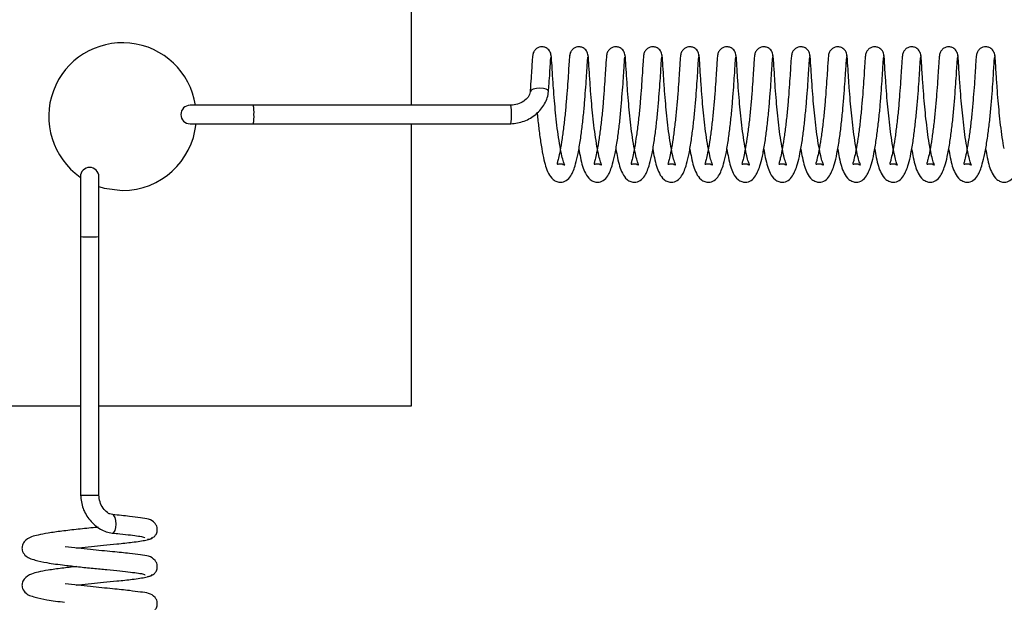
# Model space of a CAD drawing. Units: millimetres. Extents: x 0 to 297, y 0 to 200.
# Drawn here: x 43 to 44, y 100 to 101 of the extents above; entities that cross this region are included whole.
import ezdxf

# ---------------------------------------------------------------- set-up
doc = ezdxf.new("R2010")
doc.units = ezdxf.units.MM

msp = doc.modelspace()

# ---------------------------------------------------------------- linework, layer by layer
at = {"color": 7, "linetype": 'Continuous', "lineweight": 25}
for p, q in [((43.393, 100.9973), (43.393, 105.6035)), ((43.6472, 101.0471), (43.647, 101.0453)), ((43.232, 100.9973), (43.1679, 100.9973)), ((43.4937, 100.9973), (43.232, 100.9973)), ((43.1679, 100.9785), (43.232, 100.9785)), ((43.232, 100.9785), (43.4937, 100.9785)), ((43.393, 100.692), (43.393, 100.9785)), ((43.0566, 100.9248), (43.0566, 100.864)), ((43.0753, 100.864), (43.0753, 100.9248)), ((43.0566, 100.864), (43.0566, 100.6015)), ((43.0753, 100.6015), (43.0753, 100.864)), ((38.4503, 100.692), (43.0566, 100.692)), ((43.0753, 100.692), (43.393, 100.692))]:
    msp.add_line(p, q, dxfattribs=at)
at = {"color": 7, "linetype": 'Continuous', "lineweight": 25, "flags": 128}
for points in [[(43.532, 101.0111), (43.532, 101.0111), (43.5316, 101.0125), (43.5297, 101.0137), (43.5269, 101.0145), (43.5233, 101.0148), (43.5197, 101.0145), (43.5165, 101.0137), (43.5143, 101.0125), (43.5133, 101.0111), (43.5133, 101.0108)], [(43.0753, 100.9147), (43.0806, 100.9132), (43.0993, 100.9108)], [(43.0888, 100.5629), (43.0891, 100.5628), (43.0905, 100.5635), (43.0917, 100.5654), (43.0925, 100.5684), (43.0928, 100.572), (43.0925, 100.5756), (43.0917, 100.5787), (43.0905, 100.5808), (43.0893, 100.5816)]]:
    msp.add_lwpolyline(points, dxfattribs=at)
at = {"color": 7, "linetype": 'Continuous', "lineweight": 25}
for centre, radius, start, end in [((43.0993, 100.9858), 0.075, 8.8201, 234.956), ((43.1679, 100.9879), 0.00938, 90, 270), ((43.2026, 100.9903), 0.0303, 355.5853, 13.4658), ((43.4643, 100.9903), 0.0303, 355.5853, 13.4658), ((43.2026, 100.9856), 0.0303, 346.5342, 4.4147), ((43.4643, 100.9856), 0.0303, 346.5342, 4.4147), ((43.0993, 100.9858), 0.075, 270, 354.4527), ((43.0659, 100.9248), 0.00937, 0, 180), ((43.0636, 100.9611), 0.0974, 265.8585, 271.3784), ((43.0683, 100.9611), 0.0974, 268.6216, 274.1415), ((43.0636, 100.6986), 0.0974, 265.8585, 271.3784), ((43.0683, 100.6986), 0.0974, 268.6216, 274.1415)]:
    msp.add_arc(centre, radius, start, end, dxfattribs=at)
for points, knots in [([(43.5347, 101.0473), (43.5346, 101.0483), (43.5344, 101.0501), (43.5332, 101.0525), (43.5316, 101.0543), (43.5295, 101.0558), (43.5269, 101.0567), (43.5239, 101.0567), (43.5211, 101.0558), (43.5184, 101.0538), (43.5163, 101.0508), (43.516, 101.0483), (43.5159, 101.0471)], [0, 0, 0, 0, 0.093728, 0.181345, 0.260319, 0.329785, 0.441741, 0.530998, 0.632019, 0.74817, 0.873436, 1, 1, 1, 1]), ([(43.5722, 101.0473), (43.5721, 101.0483), (43.572, 101.0501), (43.5708, 101.0525), (43.5692, 101.0543), (43.567, 101.0558), (43.5644, 101.0567), (43.5615, 101.0567), (43.5587, 101.0558), (43.556, 101.0538), (43.5539, 101.0508), (43.5536, 101.0483), (43.5534, 101.0471)], [0, 0, 0, 0, 0.093738, 0.181365, 0.260349, 0.329824, 0.441794, 0.531062, 0.632095, 0.748261, 0.873542, 1, 1, 1, 1]), ([(43.6098, 101.0473), (43.6097, 101.0483), (43.6095, 101.0501), (43.6083, 101.0525), (43.6068, 101.0543), (43.6046, 101.0558), (43.602, 101.0567), (43.5991, 101.0567), (43.5962, 101.0558), (43.5935, 101.0538), (43.5914, 101.0508), (43.5911, 101.0483), (43.591, 101.0471)], [0, 0, 0, 0, 0.0937486, 0.1813868, 0.2603804, 0.329864, 0.4418477, 0.5311261, 0.632171, 0.7483507, 0.8736468, 1, 1, 1, 1]), ([(43.6474, 101.0473), (43.6473, 101.0483), (43.6471, 101.0501), (43.6459, 101.0525), (43.6443, 101.0543), (43.6422, 101.0558), (43.6395, 101.0567), (43.6366, 101.0567), (43.6338, 101.0558), (43.6311, 101.0538), (43.629, 101.0508), (43.6287, 101.0483), (43.6286, 101.0471)], [0, 0, 0, 0, 0.09376, 0.181409, 0.260412, 0.329904, 0.441901, 0.53119, 0.632247, 0.748441, 0.873752, 1, 1, 1, 1]), ([(43.6849, 101.0473), (43.6848, 101.0483), (43.6847, 101.0501), (43.6835, 101.0525), (43.6819, 101.0543), (43.6797, 101.0558), (43.6771, 101.0567), (43.6742, 101.0567), (43.6713, 101.0558), (43.6686, 101.0538), (43.6666, 101.0508), (43.6663, 101.0483), (43.6661, 101.0471)], [0, 0, 0, 0, 0.093773, 0.181432, 0.260445, 0.329945, 0.441955, 0.531255, 0.632323, 0.74853, 0.873856, 1, 1, 1, 1]), ([(43.7225, 101.0473), (43.7224, 101.0483), (43.7222, 101.0501), (43.721, 101.0525), (43.7194, 101.0543), (43.7173, 101.0558), (43.7147, 101.0567), (43.7118, 101.0567), (43.7089, 101.0558), (43.7062, 101.0538), (43.7041, 101.0508), (43.7038, 101.0483), (43.7037, 101.0471)], [0, 0, 0, 0, 0.093787, 0.181456, 0.260478, 0.329986, 0.44201, 0.531319, 0.632399, 0.74862, 0.873959, 1, 1, 1, 1]), ([(43.76, 101.0473), (43.76, 101.0483), (43.7598, 101.0501), (43.7586, 101.0525), (43.757, 101.0543), (43.7548, 101.0558), (43.7522, 101.0567), (43.7493, 101.0567), (43.7465, 101.0558), (43.7438, 101.0538), (43.7417, 101.0508), (43.7414, 101.0483), (43.7412, 101.0471)], [0, 0, 0, 0, 0.093802, 0.181481, 0.260512, 0.330028, 0.442064, 0.531384, 0.632475, 0.748709, 0.874063, 1, 1, 1, 1]), ([(43.7976, 101.0473), (43.7975, 101.0483), (43.7974, 101.0501), (43.7961, 101.0525), (43.7946, 101.0543), (43.7924, 101.0558), (43.7898, 101.0567), (43.7869, 101.0567), (43.784, 101.0558), (43.7813, 101.0538), (43.7793, 101.0508), (43.779, 101.0483), (43.7788, 101.0471)], [0, 0, 0, 0, 0.0938174, 0.1815069, 0.2605466, 0.3300706, 0.4421193, 0.5314488, 0.6325515, 0.7487976, 0.8741653, 1, 1, 1, 1]), ([(43.8352, 101.0473), (43.8351, 101.0483), (43.8349, 101.0501), (43.8337, 101.0525), (43.8321, 101.0543), (43.83, 101.0558), (43.8273, 101.0567), (43.8244, 101.0567), (43.8216, 101.0558), (43.8189, 101.0538), (43.8168, 101.0508), (43.8165, 101.0483), (43.8164, 101.0471)], [0, 0, 0, 0, 0.093834, 0.181533, 0.260582, 0.330114, 0.442175, 0.531514, 0.632628, 0.748886, 0.874267, 1, 1, 1, 1]), ([(43.8727, 101.0473), (43.8726, 101.0483), (43.8725, 101.0501), (43.8713, 101.0525), (43.8697, 101.0543), (43.8675, 101.0558), (43.8649, 101.0567), (43.862, 101.0567), (43.8592, 101.0558), (43.8564, 101.0538), (43.8544, 101.0508), (43.8541, 101.0483), (43.8539, 101.0471)], [0, 0, 0, 0, 0.093852, 0.181561, 0.260618, 0.330157, 0.44223, 0.531579, 0.632703, 0.748974, 0.874369, 1, 1, 1, 1]), ([(43.9103, 101.0473), (43.9102, 101.0483), (43.91, 101.0501), (43.9088, 101.0525), (43.9073, 101.0543), (43.9051, 101.0558), (43.9025, 101.0567), (43.8996, 101.0567), (43.8967, 101.0558), (43.894, 101.0538), (43.8919, 101.0508), (43.8916, 101.0483), (43.8915, 101.0471)], [0, 0, 0, 0, 0.093871, 0.181589, 0.260655, 0.330201, 0.442286, 0.531644, 0.632779, 0.749063, 0.87447, 1, 1, 1, 1]), ([(43.9479, 101.0473), (43.9478, 101.0483), (43.9476, 101.0501), (43.9464, 101.0525), (43.9448, 101.0543), (43.9427, 101.0558), (43.94, 101.0567), (43.9371, 101.0567), (43.9343, 101.0558), (43.9316, 101.0538), (43.9295, 101.0508), (43.9292, 101.0483), (43.9291, 101.0471)], [0, 0, 0, 0, 0.093891, 0.181618, 0.260692, 0.330246, 0.442343, 0.53171, 0.632855, 0.74915, 0.874571, 1, 1, 1, 1]), ([(43.9854, 101.0473), (43.9853, 101.0483), (43.9852, 101.0501), (43.984, 101.0525), (43.9824, 101.0543), (43.9802, 101.0558), (43.9776, 101.0567), (43.9747, 101.0567), (43.9718, 101.0558), (43.9691, 101.0538), (43.9671, 101.0508), (43.9668, 101.0483), (43.9666, 101.0471)], [0, 0, 0, 0, 0.093912, 0.181648, 0.26073, 0.330291, 0.442399, 0.531776, 0.632931, 0.749238, 0.874671, 1, 1, 1, 1]), ([(43.516, 101.0481), (43.5159, 101.0474), (43.5157, 101.0461), (43.5152, 101.0398), (43.5147, 101.0306), (43.514, 101.0207), (43.5135, 101.0135), (43.5133, 101.0108)], [0, 0, 0, 0, 0.216585, 0.437179, 0.654176, 0.871163, 1, 1, 1, 1]), ([(43.532, 101.0111), (43.5322, 101.0138), (43.5328, 101.021), (43.5334, 101.0306), (43.5339, 101.0393), (43.5343, 101.045), (43.5345, 101.0459), (43.5346, 101.0463)], [0, 0, 0, 0, 0.131451, 0.35105, 0.568505, 0.787345, 1, 1, 1, 1]), ([(43.5458, 100.9634), (43.5451, 100.9592), (43.5439, 100.9514), (43.5422, 100.9436), (43.5411, 100.9394), (43.5405, 100.9373), (43.5414, 100.9375), (43.545, 100.9385), (43.5487, 100.9364), (43.5484, 100.937), (43.5474, 100.9394), (43.546, 100.9439), (43.5442, 100.9527), (43.5422, 100.964), (43.5406, 100.9767), (43.5392, 100.9895), (43.538, 101.0025), (43.5369, 101.0167), (43.5359, 101.0319), (43.5353, 101.0424), (43.5348, 101.0479), (43.5346, 101.0483), (43.5345, 101.0485)], [0, 0, 0, 0, 0.06117, 0.112917, 0.154042, 0.186045, 0.226577, 0.26811, 0.31605, 0.337714, 0.35943, 0.406716, 0.458979, 0.5152, 0.568807, 0.620036, 0.669379, 0.726668, 0.800769, 0.89092, 0.943023, 1, 1, 1, 1]), ([(43.5535, 101.0481), (43.5534, 101.0474), (43.5532, 101.0461), (43.5528, 101.0398), (43.5522, 101.0307), (43.5515, 101.019), (43.5504, 101.0056), (43.5492, 100.9913), (43.5477, 100.9768), (43.5464, 100.9679), (43.5458, 100.9634)], [0, 0, 0, 0, 0.125206, 0.252642, 0.377998, 0.503352, 0.628758, 0.75189, 0.876247, 1, 1, 1, 1]), ([(43.5645, 100.9623), (43.5651, 100.967), (43.5664, 100.9763), (43.568, 100.9914), (43.5692, 101.0059), (43.5702, 101.0193), (43.5709, 101.0306), (43.5714, 101.0393), (43.5719, 101.045), (43.572, 101.0459), (43.5721, 101.0463)], [0, 0, 0, 0, 0.1278499, 0.2551979, 0.3801543, 0.5062335, 0.6310555, 0.7546549, 0.8790436, 1, 1, 1, 1]), ([(43.5834, 100.9634), (43.5827, 100.9592), (43.5815, 100.9514), (43.5797, 100.9436), (43.5787, 100.9394), (43.578, 100.9373), (43.579, 100.9375), (43.5826, 100.9385), (43.5863, 100.9364), (43.5859, 100.937), (43.585, 100.9394), (43.5836, 100.9439), (43.5817, 100.9527), (43.5798, 100.9641), (43.5781, 100.9767), (43.5768, 100.9895), (43.5755, 101.0025), (43.5745, 101.0167), (43.5734, 101.0319), (43.5729, 101.0425), (43.5724, 101.0479), (43.5722, 101.0483), (43.5721, 101.0485)], [0, 0, 0, 0, 0.061209, 0.112956, 0.15408, 0.186084, 0.226616, 0.268149, 0.316089, 0.337753, 0.35947, 0.406755, 0.459018, 0.51524, 0.568845, 0.620076, 0.669419, 0.726708, 0.800809, 0.89096, 0.943064, 1, 1, 1, 1]), ([(43.5911, 101.0481), (43.591, 101.0474), (43.5908, 101.0461), (43.5903, 101.0398), (43.5898, 101.0306), (43.589, 101.019), (43.588, 101.0056), (43.5868, 100.9913), (43.5852, 100.9768), (43.584, 100.9679), (43.5834, 100.9634)], [0, 0, 0, 0, 0.125292, 0.252728, 0.378082, 0.503437, 0.628842, 0.751974, 0.876331, 1, 1, 1, 1]), ([(43.6021, 100.9623), (43.6027, 100.967), (43.604, 100.9763), (43.6055, 100.9914), (43.6067, 101.0059), (43.6078, 101.0193), (43.6085, 101.0306), (43.609, 101.0393), (43.6094, 101.045), (43.6096, 101.0459), (43.6097, 101.0463)], [0, 0, 0, 0, 0.127764, 0.255113, 0.38007, 0.506148, 0.630972, 0.754571, 0.87896, 1, 1, 1, 1]), ([(43.6209, 100.9634), (43.6203, 100.9592), (43.619, 100.9514), (43.6173, 100.9436), (43.6162, 100.9394), (43.6156, 100.9373), (43.6165, 100.9375), (43.6202, 100.9385), (43.6239, 100.9364), (43.6235, 100.937), (43.6225, 100.9394), (43.6212, 100.9439), (43.6193, 100.9527), (43.6173, 100.9641), (43.6157, 100.9767), (43.6143, 100.9895), (43.6131, 101.0025), (43.6121, 101.0167), (43.611, 101.032), (43.6104, 101.0425), (43.61, 101.0479), (43.6098, 101.0483), (43.6096, 101.0485)], [0, 0, 0, 0, 0.061247, 0.112994, 0.154118, 0.186122, 0.226654, 0.268187, 0.316128, 0.337792, 0.359509, 0.406794, 0.459058, 0.515279, 0.568884, 0.620116, 0.669459, 0.726747, 0.800849, 0.891, 0.943105, 1, 1, 1, 1]), ([(43.6286, 101.0481), (43.6286, 101.0474), (43.6284, 101.0461), (43.6279, 101.0398), (43.6274, 101.0306), (43.6266, 101.019), (43.6256, 101.0056), (43.6244, 100.9913), (43.6228, 100.9768), (43.6216, 100.9679), (43.6209, 100.9634)], [0, 0, 0, 0, 0.125378, 0.252814, 0.378166, 0.503522, 0.628926, 0.752058, 0.876415, 1, 1, 1, 1]), ([(43.6396, 100.9623), (43.6403, 100.967), (43.6415, 100.9763), (43.6431, 100.9913), (43.6443, 101.0059), (43.6453, 101.0193), (43.6461, 101.0306), (43.6465, 101.0393), (43.647, 101.045), (43.6472, 101.0459), (43.6472, 101.0463)], [0, 0, 0, 0, 0.127677, 0.255027, 0.379985, 0.506063, 0.630889, 0.754486, 0.878876, 1, 1, 1, 1]), ([(43.6585, 100.9634), (43.6578, 100.9592), (43.6566, 100.9514), (43.6548, 100.9436), (43.6538, 100.9394), (43.6531, 100.9373), (43.6541, 100.9375), (43.6577, 100.9385), (43.6614, 100.9364), (43.661, 100.937), (43.6601, 100.9394), (43.6587, 100.9439), (43.6568, 100.9527), (43.6549, 100.9641), (43.6533, 100.9767), (43.6519, 100.9895), (43.6507, 101.0025), (43.6496, 101.0167), (43.6486, 101.032), (43.648, 101.0425), (43.6475, 101.0479), (43.6473, 101.0483), (43.6472, 101.0485)], [0, 0, 0, 0, 0.061286, 0.113033, 0.154156, 0.186161, 0.226693, 0.268226, 0.316167, 0.337831, 0.359548, 0.406833, 0.459097, 0.515319, 0.568923, 0.620156, 0.669499, 0.726787, 0.80089, 0.89104, 0.943146, 1, 1, 1, 1]), ([(43.6662, 101.0481), (43.6661, 101.0474), (43.6659, 101.0461), (43.6655, 101.0398), (43.6649, 101.0306), (43.6642, 101.019), (43.6631, 101.0056), (43.6619, 100.9913), (43.6603, 100.9768), (43.6591, 100.9679), (43.6585, 100.9634)], [0, 0, 0, 0, 0.125464, 0.2529, 0.37825, 0.503608, 0.62901, 0.752142, 0.8765, 1, 1, 1, 1]), ([(43.6772, 100.9623), (43.6778, 100.967), (43.6791, 100.9763), (43.6807, 100.9913), (43.6819, 101.0059), (43.6829, 101.0193), (43.6836, 101.0306), (43.6841, 101.0393), (43.6845, 101.045), (43.6847, 101.0459), (43.6848, 101.0463)], [0, 0, 0, 0, 0.127591, 0.254942, 0.3799, 0.505978, 0.630806, 0.754402, 0.878792, 1, 1, 1, 1]), ([(43.6961, 100.9634), (43.6954, 100.9592), (43.6942, 100.9514), (43.6924, 100.9436), (43.6914, 100.9394), (43.6907, 100.9373), (43.6916, 100.9375), (43.6953, 100.9385), (43.699, 100.9364), (43.6986, 100.937), (43.6976, 100.9394), (43.6963, 100.9439), (43.6944, 100.9527), (43.6925, 100.9641), (43.6908, 100.9768), (43.6895, 100.9895), (43.6882, 101.0026), (43.6872, 101.0168), (43.6861, 101.032), (43.6855, 101.0425), (43.6851, 101.0479), (43.6849, 101.0483), (43.6848, 101.0485)], [0, 0, 0, 0, 0.061325, 0.113071, 0.154194, 0.1862, 0.226732, 0.268265, 0.316206, 0.337871, 0.359588, 0.406872, 0.459136, 0.515359, 0.568962, 0.620196, 0.669539, 0.726826, 0.80093, 0.89108, 0.943186, 1, 1, 1, 1]), ([(43.7038, 101.0481), (43.7037, 101.0474), (43.7035, 101.0461), (43.703, 101.0398), (43.7025, 101.0306), (43.7017, 101.019), (43.7007, 101.0056), (43.6995, 100.9912), (43.6979, 100.9768), (43.6967, 100.9679), (43.6961, 100.9634)], [0, 0, 0, 0, 0.12555, 0.252986, 0.378334, 0.503693, 0.629094, 0.752226, 0.876584, 1, 1, 1, 1]), ([(43.7147, 100.9623), (43.7154, 100.9669), (43.7166, 100.9763), (43.7182, 100.9913), (43.7194, 101.0059), (43.7204, 101.0192), (43.7212, 101.0306), (43.7217, 101.0393), (43.7221, 101.045), (43.7223, 101.0459), (43.7224, 101.0463)], [0, 0, 0, 0, 0.127505, 0.254857, 0.379815, 0.505892, 0.630723, 0.754317, 0.878709, 1, 1, 1, 1]), ([(43.7336, 100.9634), (43.7329, 100.9592), (43.7317, 100.9514), (43.73, 100.9436), (43.7289, 100.9394), (43.7283, 100.9373), (43.7292, 100.9375), (43.7328, 100.9385), (43.7365, 100.9364), (43.7362, 100.937), (43.7352, 100.9394), (43.7338, 100.9439), (43.732, 100.9527), (43.73, 100.9641), (43.7284, 100.9768), (43.727, 100.9895), (43.7258, 101.0026), (43.7247, 101.0168), (43.7237, 101.032), (43.7231, 101.0425), (43.7227, 101.0479), (43.7224, 101.0483), (43.7223, 101.0485)], [0, 0, 0, 0, 0.061363, 0.11311, 0.154233, 0.186239, 0.226771, 0.268303, 0.316245, 0.33791, 0.359627, 0.406911, 0.459176, 0.515398, 0.569001, 0.620235, 0.669579, 0.726866, 0.80097, 0.89112, 0.943227, 1, 1, 1, 1]), ([(43.7413, 101.0481), (43.7412, 101.0474), (43.741, 101.0461), (43.7406, 101.0398), (43.74, 101.0306), (43.7393, 101.0189), (43.7383, 101.0056), (43.737, 100.9912), (43.7355, 100.9768), (43.7342, 100.9679), (43.7336, 100.9634)], [0, 0, 0, 0, 0.125636, 0.253072, 0.378418, 0.503778, 0.629178, 0.75231, 0.876668, 1, 1, 1, 1]), ([(43.7523, 100.9623), (43.7529, 100.9669), (43.7542, 100.9763), (43.7558, 100.9913), (43.757, 101.0059), (43.758, 101.0192), (43.7587, 101.0306), (43.7592, 101.0393), (43.7597, 101.045), (43.7598, 101.0459), (43.7599, 101.0463)], [0, 0, 0, 0, 0.127419, 0.254771, 0.379731, 0.505807, 0.63064, 0.754233, 0.878625, 1, 1, 1, 1]), ([(43.7712, 100.9634), (43.7705, 100.9592), (43.7693, 100.9513), (43.7675, 100.9436), (43.7665, 100.9394), (43.7658, 100.9373), (43.7668, 100.9375), (43.7704, 100.9385), (43.7741, 100.9364), (43.7737, 100.937), (43.7728, 100.9394), (43.7714, 100.9439), (43.7695, 100.9527), (43.7676, 100.9641), (43.7659, 100.9768), (43.7646, 100.9895), (43.7634, 101.0026), (43.7623, 101.0168), (43.7613, 101.032), (43.7607, 101.0425), (43.7602, 101.0479), (43.76, 101.0483), (43.7599, 101.0485)], [0, 0, 0, 0, 0.061402, 0.113148, 0.154271, 0.186278, 0.22681, 0.268342, 0.316284, 0.337949, 0.359666, 0.40695, 0.459215, 0.515438, 0.56904, 0.620275, 0.669618, 0.726905, 0.801011, 0.891161, 0.943268, 1, 1, 1, 1]), ([(43.7789, 101.0481), (43.7788, 101.0474), (43.7786, 101.0461), (43.7781, 101.0398), (43.7776, 101.0306), (43.7768, 101.0189), (43.7758, 101.0055), (43.7746, 100.9912), (43.773, 100.9768), (43.7718, 100.9679), (43.7712, 100.9634)], [0, 0, 0, 0, 0.125722, 0.253157, 0.378502, 0.503864, 0.629262, 0.752394, 0.876752, 1, 1, 1, 1]), ([(43.7899, 100.9623), (43.7905, 100.9669), (43.7918, 100.9763), (43.7933, 100.9913), (43.7946, 101.0059), (43.7956, 101.0192), (43.7963, 101.0306), (43.7968, 101.0393), (43.7972, 101.045), (43.7974, 101.0459), (43.7975, 101.0463)], [0, 0, 0, 0, 0.127332, 0.254686, 0.379646, 0.505722, 0.630556, 0.754149, 0.878541, 1, 1, 1, 1]), ([(43.8087, 100.9634), (43.8081, 100.9592), (43.8068, 100.9513), (43.8051, 100.9436), (43.804, 100.9394), (43.8034, 100.9373), (43.8043, 100.9375), (43.808, 100.9385), (43.8117, 100.9364), (43.8113, 100.937), (43.8103, 100.9394), (43.809, 100.944), (43.8071, 100.9527), (43.8051, 100.9641), (43.8035, 100.9768), (43.8022, 100.9896), (43.8009, 101.0026), (43.7999, 101.0168), (43.7988, 101.032), (43.7982, 101.0425), (43.7978, 101.0479), (43.7976, 101.0483), (43.7975, 101.0485)], [0, 0, 0, 0, 0.0614406, 0.1131867, 0.1543092, 0.1863164, 0.2268493, 0.2683805, 0.3163234, 0.3379885, 0.3597056, 0.4069885, 0.4592545, 0.5154777, 0.5690788, 0.6203153, 0.6696584, 0.7269447, 0.8010511, 0.8912007, 0.9433084, 1, 1, 1, 1]), ([(43.8165, 101.0481), (43.8164, 101.0474), (43.8162, 101.0461), (43.8157, 101.0398), (43.8152, 101.0306), (43.8144, 101.0189), (43.8134, 101.0055), (43.8122, 100.9912), (43.8106, 100.9767), (43.8094, 100.9678), (43.8087, 100.9634)], [0, 0, 0, 0, 0.125808, 0.253243, 0.378586, 0.503949, 0.629347, 0.752478, 0.876836, 1, 1, 1, 1]), ([(43.8274, 100.9623), (43.8281, 100.9669), (43.8293, 100.9763), (43.8309, 100.9913), (43.8321, 101.0059), (43.8331, 101.0192), (43.8339, 101.0306), (43.8344, 101.0392), (43.8348, 101.045), (43.835, 101.0459), (43.8351, 101.0463)], [0, 0, 0, 0, 0.127246, 0.2546008, 0.3795612, 0.5056367, 0.6304733, 0.7540643, 0.8784573, 1, 1, 1, 1]), ([(43.8463, 100.9634), (43.8456, 100.9592), (43.8444, 100.9513), (43.8426, 100.9436), (43.8416, 100.9394), (43.8409, 100.9373), (43.8419, 100.9375), (43.8455, 100.9385), (43.8492, 100.9364), (43.8488, 100.937), (43.8479, 100.9394), (43.8465, 100.944), (43.8446, 100.9527), (43.8427, 100.9641), (43.8411, 100.9768), (43.8397, 100.9896), (43.8385, 101.0026), (43.8374, 101.0168), (43.8364, 101.032), (43.8358, 101.0425), (43.8353, 101.0479), (43.8351, 101.0483), (43.835, 101.0485)], [0, 0, 0, 0, 0.061479, 0.113225, 0.154347, 0.186355, 0.226888, 0.268419, 0.316362, 0.338028, 0.359745, 0.407027, 0.459294, 0.515517, 0.569118, 0.620355, 0.669698, 0.726984, 0.801091, 0.891241, 0.943349, 1, 1, 1, 1]), ([(43.854, 101.0481), (43.8539, 101.0474), (43.8537, 101.0461), (43.8533, 101.0398), (43.8527, 101.0306), (43.852, 101.0189), (43.8509, 101.0055), (43.8497, 100.9912), (43.8482, 100.9767), (43.8469, 100.9678), (43.8463, 100.9634)], [0, 0, 0, 0, 0.125894, 0.253329, 0.37867, 0.504034, 0.629431, 0.752562, 0.876921, 1, 1, 1, 1]), ([(43.865, 100.9623), (43.8656, 100.9669), (43.8669, 100.9763), (43.8685, 100.9913), (43.8697, 101.0059), (43.8707, 101.0192), (43.8714, 101.0306), (43.8719, 101.0392), (43.8724, 101.045), (43.8725, 101.0459), (43.8726, 101.0463)], [0, 0, 0, 0, 0.12716, 0.254515, 0.379476, 0.505551, 0.63039, 0.75398, 0.878374, 1, 1, 1, 1]), ([(43.8839, 100.9634), (43.8832, 100.9592), (43.882, 100.9513), (43.8802, 100.9436), (43.8792, 100.9394), (43.8785, 100.9373), (43.8794, 100.9375), (43.8831, 100.9385), (43.8868, 100.9364), (43.8864, 100.937), (43.8854, 100.9394), (43.8841, 100.944), (43.8822, 100.9527), (43.8803, 100.9641), (43.8786, 100.9768), (43.8773, 100.9896), (43.876, 101.0026), (43.875, 101.0168), (43.8739, 101.032), (43.8734, 101.0425), (43.8729, 101.0479), (43.8727, 101.0483), (43.8726, 101.0485)], [0, 0, 0, 0, 0.061518, 0.113264, 0.154386, 0.186394, 0.226927, 0.268458, 0.316401, 0.338067, 0.359784, 0.407066, 0.459333, 0.515557, 0.569157, 0.620395, 0.669738, 0.727024, 0.801132, 0.891281, 0.94339, 1, 1, 1, 1]), ([(43.8916, 101.0481), (43.8915, 101.0474), (43.8913, 101.0461), (43.8908, 101.0398), (43.8903, 101.0306), (43.8895, 101.0189), (43.8885, 101.0055), (43.8873, 100.9912), (43.8857, 100.9767), (43.8845, 100.9678), (43.8839, 100.9634)], [0, 0, 0, 0, 0.12598, 0.253415, 0.378754, 0.50412, 0.629515, 0.752646, 0.877005, 1, 1, 1, 1]), ([(43.9026, 100.9623), (43.9032, 100.9669), (43.9044, 100.9763), (43.906, 100.9913), (43.9072, 101.0058), (43.9083, 101.0192), (43.909, 101.0306), (43.9095, 101.0392), (43.9099, 101.045), (43.9101, 101.0459), (43.9102, 101.0463)], [0, 0, 0, 0, 0.127073, 0.25443, 0.379392, 0.505466, 0.630307, 0.753896, 0.87829, 1, 1, 1, 1]), ([(43.9214, 100.9634), (43.9208, 100.9592), (43.9195, 100.9513), (43.9178, 100.9436), (43.9167, 100.9394), (43.9161, 100.9373), (43.917, 100.9375), (43.9206, 100.9385), (43.9243, 100.9364), (43.924, 100.937), (43.923, 100.9394), (43.9216, 100.944), (43.9198, 100.9527), (43.9178, 100.9641), (43.9162, 100.9768), (43.9148, 100.9896), (43.9136, 101.0026), (43.9125, 101.0168), (43.9115, 101.032), (43.9109, 101.0425), (43.9105, 101.0479), (43.9103, 101.0483), (43.9101, 101.0485)], [0, 0, 0, 0, 0.0615566, 0.1133022, 0.1544239, 0.1864328, 0.2269661, 0.2684964, 0.3164405, 0.3381062, 0.3598236, 0.4071052, 0.4593726, 0.5155966, 0.5691955, 0.6204349, 0.6697783, 0.7270632, 0.8011722, 0.8913211, 0.9434306, 1, 1, 1, 1]), ([(43.9291, 101.0481), (43.929, 101.0474), (43.9289, 101.0461), (43.9284, 101.0398), (43.9279, 101.0306), (43.9271, 101.0189), (43.9261, 101.0055), (43.9248, 100.9912), (43.9233, 100.9767), (43.922, 100.9678), (43.9214, 100.9634)], [0, 0, 0, 0, 0.126066, 0.253501, 0.378837, 0.504205, 0.629599, 0.75273, 0.877089, 1, 1, 1, 1]), ([(43.9401, 100.9623), (43.9407, 100.9669), (43.942, 100.9763), (43.9436, 100.9913), (43.9448, 101.0058), (43.9458, 101.0192), (43.9465, 101.0306), (43.947, 101.0392), (43.9475, 101.045), (43.9477, 101.0459), (43.9477, 101.0463)], [0, 0, 0, 0, 0.126987, 0.254345, 0.379307, 0.505381, 0.630224, 0.753811, 0.878206, 1, 1, 1, 1]), ([(43.959, 100.9634), (43.9583, 100.9592), (43.9571, 100.9513), (43.9553, 100.9436), (43.9543, 100.9394), (43.9536, 100.9373), (43.9546, 100.9375), (43.9582, 100.9385), (43.9619, 100.9364), (43.9615, 100.937), (43.9606, 100.9394), (43.9592, 100.944), (43.9573, 100.9528), (43.9554, 100.9641), (43.9538, 100.9768), (43.9524, 100.9896), (43.9512, 101.0026), (43.9501, 101.0168), (43.9491, 101.032), (43.9485, 101.0425), (43.948, 101.0479), (43.9478, 101.0483), (43.9477, 101.0485)], [0, 0, 0, 0, 0.061595, 0.113341, 0.154462, 0.186472, 0.227005, 0.268535, 0.31648, 0.338146, 0.359863, 0.407144, 0.459412, 0.515636, 0.569234, 0.620475, 0.669818, 0.727103, 0.801213, 0.891361, 0.943471, 1, 1, 1, 1]), ([(43.9667, 101.0481), (43.9666, 101.0474), (43.9664, 101.0461), (43.9659, 101.0397), (43.9654, 101.0306), (43.9647, 101.0189), (43.9636, 101.0055), (43.9624, 100.9912), (43.9608, 100.9767), (43.9596, 100.9678), (43.959, 100.9634)], [0, 0, 0, 0, 0.126152, 0.253587, 0.378921, 0.50429, 0.629683, 0.752814, 0.877173, 1, 1, 1, 1]), ([(43.9777, 100.9623), (43.9783, 100.9669), (43.9796, 100.9763), (43.9812, 100.9913), (43.9824, 101.0058), (43.9834, 101.0192), (43.9841, 101.0306), (43.9846, 101.0392), (43.985, 101.045), (43.9852, 101.0459), (43.9853, 101.0463)], [0, 0, 0, 0, 0.126901, 0.25426, 0.379222, 0.505296, 0.630141, 0.753727, 0.878122, 1, 1, 1, 1]), ([(43.9949, 100.9533), (43.9942, 100.957), (43.9929, 100.9642), (43.9913, 100.9769), (43.99, 100.9896), (43.9887, 101.0026), (43.9877, 101.0168), (43.9866, 101.032), (43.986, 101.0425), (43.9856, 101.0479), (43.9854, 101.0483), (43.9853, 101.0485)], [0, 0, 0, 0, 0.100589, 0.200121, 0.295279, 0.386912, 0.493291, 0.630918, 0.798328, 0.895099, 1, 1, 1, 1]), ([(43.4937, 100.9785), (43.4983, 100.9791), (43.5077, 100.9802), (43.5198, 100.9879), (43.5273, 100.9967), (43.5311, 101.0049), (43.5317, 101.0092), (43.532, 101.0113)], [0, 0, 0, 0, 0.251079, 0.504442, 0.753981, 0.876967, 1, 1, 1, 1]), ([(43.5133, 101.011), (43.5131, 101.01), (43.5128, 101.0082), (43.5109, 101.0047), (43.5069, 101.0011), (43.5007, 100.998), (43.496, 100.9975), (43.4937, 100.9973)], [0, 0, 0, 0, 0.117543, 0.233415, 0.474556, 0.733507, 1, 1, 1, 1]), ([(43.5205, 100.9898), (43.5206, 100.9882), (43.5213, 100.9818), (43.5225, 100.9704), (43.5245, 100.9564), (43.5275, 100.9407), (43.5302, 100.9304), (43.5354, 100.9224), (43.5406, 100.9195), (43.5451, 100.9188), (43.5506, 100.9206), (43.5557, 100.9264), (43.5592, 100.9355), (43.5623, 100.9484), (43.5637, 100.9575), (43.5645, 100.9623)], [0, 0, 0, 0, 0.027492, 0.107239, 0.192672, 0.278695, 0.42599, 0.498445, 0.53826, 0.576118, 0.640404, 0.712265, 0.832494, 0.911366, 1, 1, 1, 1]), ([(43.5629, 100.9528), (43.5634, 100.9499), (43.5653, 100.9395), (43.5678, 100.9305), (43.573, 100.9224), (43.5782, 100.9195), (43.5827, 100.9188), (43.5882, 100.9206), (43.5933, 100.9264), (43.5967, 100.9355), (43.5999, 100.9484), (43.6013, 100.9575), (43.6021, 100.9623)], [0, 0, 0, 0, 0.0757046, 0.2644357, 0.3572747, 0.4082905, 0.4567985, 0.5391687, 0.6312456, 0.7852983, 0.886358, 1, 1, 1, 1]), ([(43.6004, 100.9528), (43.601, 100.9499), (43.6029, 100.9395), (43.6054, 100.9305), (43.6105, 100.9224), (43.6157, 100.9196), (43.6202, 100.9188), (43.6257, 100.9206), (43.6309, 100.9264), (43.6343, 100.9355), (43.6374, 100.9484), (43.6389, 100.9575), (43.6396, 100.9623)], [0, 0, 0, 0, 0.075637, 0.264366, 0.357206, 0.408222, 0.456728, 0.539097, 0.631174, 0.785226, 0.886285, 1, 1, 1, 1]), ([(43.638, 100.9528), (43.6385, 100.9499), (43.6404, 100.9395), (43.6429, 100.9305), (43.6481, 100.9224), (43.6533, 100.9196), (43.6578, 100.9188), (43.6633, 100.9206), (43.6684, 100.9264), (43.6719, 100.9355), (43.675, 100.9484), (43.6764, 100.9575), (43.6772, 100.9623)], [0, 0, 0, 0, 0.075569, 0.264296, 0.357136, 0.408153, 0.456658, 0.539026, 0.631103, 0.785154, 0.886212, 1, 1, 1, 1]), ([(43.6756, 100.9528), (43.6761, 100.9499), (43.678, 100.9395), (43.6805, 100.9305), (43.6856, 100.9224), (43.6909, 100.9196), (43.6954, 100.9188), (43.7009, 100.9206), (43.706, 100.9264), (43.7094, 100.9355), (43.7126, 100.9484), (43.714, 100.9575), (43.7147, 100.9623)], [0, 0, 0, 0, 0.075502, 0.264226, 0.357067, 0.408084, 0.456588, 0.538955, 0.631032, 0.785083, 0.886139, 1, 1, 1, 1]), ([(43.7131, 100.9528), (43.7137, 100.9499), (43.7156, 100.9395), (43.718, 100.9305), (43.7232, 100.9224), (43.7284, 100.9196), (43.7329, 100.9188), (43.7384, 100.9206), (43.7435, 100.9264), (43.747, 100.9355), (43.7501, 100.9484), (43.7516, 100.9575), (43.7523, 100.9623)], [0, 0, 0, 0, 0.075434, 0.264156, 0.356998, 0.408015, 0.456518, 0.538884, 0.63096, 0.785011, 0.886067, 1, 1, 1, 1]), ([(43.7507, 100.9528), (43.7512, 100.9499), (43.7531, 100.9395), (43.7556, 100.9305), (43.7608, 100.9224), (43.766, 100.9196), (43.7705, 100.9188), (43.776, 100.9206), (43.7811, 100.9264), (43.7845, 100.9355), (43.7877, 100.9484), (43.7891, 100.9574), (43.7899, 100.9623)], [0, 0, 0, 0, 0.075367, 0.264086, 0.356929, 0.407946, 0.456448, 0.538813, 0.630889, 0.784939, 0.885994, 1, 1, 1, 1]), ([(43.7883, 100.9528), (43.7888, 100.9499), (43.7907, 100.9395), (43.7932, 100.9305), (43.7983, 100.9225), (43.8035, 100.9196), (43.808, 100.9188), (43.8135, 100.9206), (43.8187, 100.9264), (43.8221, 100.9355), (43.8252, 100.9484), (43.8267, 100.9574), (43.8274, 100.9623)], [0, 0, 0, 0, 0.075299, 0.264017, 0.35686, 0.407877, 0.456378, 0.538741, 0.630817, 0.784867, 0.885921, 1, 1, 1, 1]), ([(43.8258, 100.9528), (43.8264, 100.9499), (43.8282, 100.9396), (43.8307, 100.9305), (43.8359, 100.9225), (43.8411, 100.9196), (43.8456, 100.9188), (43.8511, 100.9206), (43.8562, 100.9264), (43.8597, 100.9355), (43.8628, 100.9484), (43.8642, 100.9574), (43.865, 100.9623)], [0, 0, 0, 0, 0.075231, 0.263947, 0.356791, 0.407808, 0.456308, 0.53867, 0.630746, 0.784795, 0.885848, 1, 1, 1, 1]), ([(43.8634, 100.9528), (43.8639, 100.9499), (43.8658, 100.9396), (43.8683, 100.9305), (43.8734, 100.9225), (43.8787, 100.9196), (43.8832, 100.9188), (43.8887, 100.9206), (43.8938, 100.9264), (43.8972, 100.9355), (43.9004, 100.9484), (43.9018, 100.9574), (43.9026, 100.9623)], [0, 0, 0, 0, 0.075164, 0.263877, 0.356722, 0.407739, 0.456238, 0.538599, 0.630675, 0.784723, 0.885775, 1, 1, 1, 1]), ([(43.9009, 100.9528), (43.9015, 100.9499), (43.9034, 100.9396), (43.9058, 100.9305), (43.911, 100.9225), (43.9162, 100.9196), (43.9207, 100.9188), (43.9262, 100.9206), (43.9313, 100.9264), (43.9348, 100.9355), (43.9379, 100.9484), (43.9394, 100.9574), (43.9401, 100.9623)], [0, 0, 0, 0, 0.075096, 0.263807, 0.356652, 0.40767, 0.456168, 0.538528, 0.630603, 0.784651, 0.885702, 1, 1, 1, 1]), ([(43.9385, 100.9528), (43.939, 100.9499), (43.9409, 100.9396), (43.9434, 100.9305), (43.9486, 100.9225), (43.9538, 100.9196), (43.9583, 100.9188), (43.9638, 100.9206), (43.9689, 100.9264), (43.9723, 100.9355), (43.9755, 100.9484), (43.9769, 100.9574), (43.9777, 100.9623)], [0, 0, 0, 0, 0.075029, 0.263737, 0.356583, 0.407601, 0.456098, 0.538456, 0.630532, 0.784579, 0.88563, 1, 1, 1, 1]), ([(43.9761, 100.9528), (43.9766, 100.9499), (43.9785, 100.9396), (43.981, 100.9305), (43.9861, 100.9225), (43.9913, 100.9196), (43.9958, 100.9188), (44.0014, 100.9206), (44.0065, 100.9264), (44.0099, 100.9355), (44.013, 100.9484), (44.0145, 100.9574), (44.0152, 100.9623)], [0, 0, 0, 0, 0.074961, 0.263667, 0.356514, 0.407532, 0.456028, 0.538385, 0.630461, 0.784508, 0.885557, 1, 1, 1, 1]), ([(43.0566, 100.6015), (43.0571, 100.5969), (43.0582, 100.5876), (43.0658, 100.5754), (43.0746, 100.5678), (43.0827, 100.5639), (43.0869, 100.5632), (43.0891, 100.5628)], [0, 0, 0, 0, 0.25139, 0.504794, 0.753945, 0.876867, 1, 1, 1, 1]), ([(43.0892, 100.5816), (43.0883, 100.5818), (43.0864, 100.5821), (43.0829, 100.5841), (43.0792, 100.5882), (43.076, 100.5944), (43.0755, 100.5991), (43.0753, 100.6015)], [0, 0, 0, 0, 0.117256, 0.233077, 0.47463, 0.733997, 1, 1, 1, 1]), ([(43.1247, 100.5565), (43.1255, 100.5566), (43.127, 100.5567), (43.1295, 100.5577), (43.132, 100.5595), (43.1337, 100.562), (43.1346, 100.5647), (43.1348, 100.5672), (43.1341, 100.5703), (43.1294, 100.5772), (43.1208, 100.5778), (43.1062, 100.5799), (43.0953, 100.581), (43.0893, 100.5816)], [0, 0, 0, 0, 0.024329, 0.048051, 0.090644, 0.126575, 0.156548, 0.203492, 0.242859, 0.298669, 0.615793, 0.789859, 1, 1, 1, 1]), ([(43.0747, 100.5688), (43.0736, 100.5687), (43.067, 100.568), (43.054, 100.5667), (43.0375, 100.5648), (43.0239, 100.5629), (43.0135, 100.5609), (43.007, 100.5594), (42.9997, 100.5554), (42.9971, 100.5494), (42.9971, 100.5449), (43.0013, 100.538), (43.0087, 100.5359), (43.0228, 100.5325), (43.0343, 100.531), (43.0405, 100.5302)], [0, 0, 0, 0, 0.017962, 0.111774, 0.205807, 0.297547, 0.378009, 0.448884, 0.526014, 0.570071, 0.607572, 0.667502, 0.792883, 0.887162, 1, 1, 1, 1]), ([(43.0887, 100.5629), (43.0914, 100.5626), (43.0984, 100.5619), (43.1077, 100.5609), (43.1159, 100.5598), (43.1212, 100.5588), (43.1218, 100.5582), (43.1221, 100.5579)], [0, 0, 0, 0, 0.132941, 0.353822, 0.571551, 0.789493, 1, 1, 1, 1]), ([(43.0521, 100.5477), (43.053, 100.5478), (43.058, 100.5484), (43.0676, 100.5493), (43.0807, 100.5506), (43.0952, 100.552), (43.111, 100.5537), (43.1222, 100.5554), (43.1283, 100.557), (43.1291, 100.5579), (43.1294, 100.5583)], [0, 0, 0, 0, 0.026508, 0.140587, 0.250463, 0.378315, 0.544719, 0.749265, 0.868601, 1, 1, 1, 1]), ([(43.1247, 100.5188), (43.1255, 100.5189), (43.127, 100.5191), (43.1295, 100.52), (43.132, 100.5219), (43.1337, 100.5243), (43.1346, 100.527), (43.1348, 100.5295), (43.1341, 100.5326), (43.1294, 100.5395), (43.1208, 100.5401), (43.1061, 100.5422), (43.0887, 100.544), (43.0701, 100.5457), (43.0536, 100.5475), (43.0454, 100.5484), (43.0412, 100.5489)], [0, 0, 0, 0, 0.015987, 0.031551, 0.059496, 0.083071, 0.102736, 0.133536, 0.159364, 0.195981, 0.404048, 0.518252, 0.656683, 0.815945, 0.905264, 1, 1, 1, 1]), ([(43.0527, 100.5288), (43.0476, 100.5283), (43.037, 100.5271), (43.0239, 100.5253), (43.0135, 100.5233), (43.007, 100.5217), (42.9997, 100.5177), (42.9971, 100.5118), (42.9971, 100.5073), (43.0013, 100.5003), (43.0087, 100.4982), (43.0228, 100.4948), (43.0343, 100.4934), (43.0405, 100.4926)], [0, 0, 0, 0, 0.097008, 0.20131, 0.292788, 0.373366, 0.461057, 0.511146, 0.553781, 0.621916, 0.764464, 0.871651, 1, 1, 1, 1]), ([(43.0405, 100.5302), (43.0452, 100.5297), (43.0545, 100.5286), (43.0693, 100.5271), (43.0837, 100.5257), (43.0967, 100.5244), (43.1077, 100.5232), (43.1159, 100.5222), (43.1212, 100.5211), (43.1218, 100.5205), (43.1221, 100.5202)], [0, 0, 0, 0, 0.129101, 0.257551, 0.38334, 0.509899, 0.634732, 0.75778, 0.88095, 1, 1, 1, 1]), ([(43.0521, 100.51), (43.053, 100.5101), (43.058, 100.5107), (43.0676, 100.5116), (43.0807, 100.513), (43.0952, 100.5143), (43.111, 100.5161), (43.1222, 100.5177), (43.1283, 100.5193), (43.1291, 100.5202), (43.1294, 100.5207)], [0, 0, 0, 0, 0.026596, 0.140677, 0.250553, 0.378405, 0.544811, 0.749356, 0.868695, 1, 1, 1, 1]), ([(43.1247, 100.4812), (43.1255, 100.4812), (43.127, 100.4814), (43.1295, 100.4824), (43.132, 100.4842), (43.1337, 100.4867), (43.1346, 100.4894), (43.1348, 100.4919), (43.1341, 100.495), (43.1294, 100.5019), (43.1208, 100.5024), (43.1061, 100.5045), (43.0887, 100.5063), (43.0701, 100.5081), (43.0536, 100.5098), (43.0454, 100.5108), (43.0412, 100.5113)], [0, 0, 0, 0, 0.016013, 0.031578, 0.059524, 0.083099, 0.102766, 0.133566, 0.159396, 0.196013, 0.40409, 0.518299, 0.656736, 0.816005, 0.905328, 1, 1, 1, 1])]:
    msp.add_open_spline(points, degree=3, knots=knots, dxfattribs=at)

doc.saveas('drawing.dxf')
